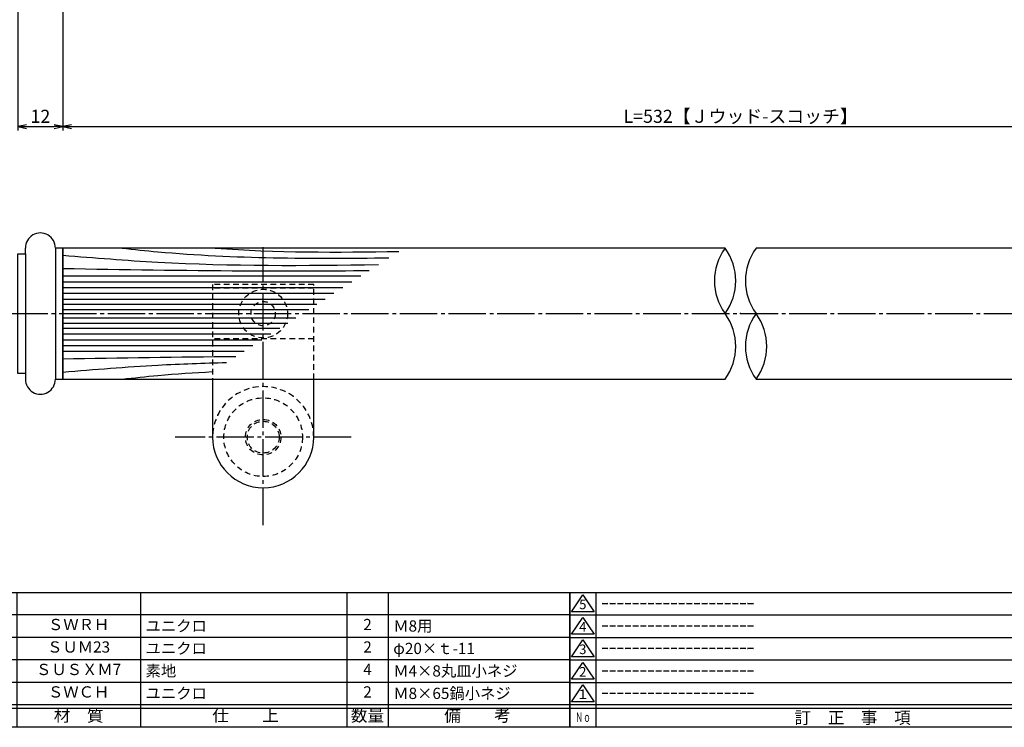
# Model space of a CAD drawing. Units: inches. Extents: x 91 to 898, y 48 to 608.
# Drawn here: x 372 to 635, y 48 to 237 of the extents above; entities that cross this region are included whole.
import ezdxf
from ezdxf.enums import TextEntityAlignment as Align

# ---------------------------------------------------------------- set-up
doc = ezdxf.new("R2010")
doc.units = ezdxf.units.IN
doc.header["$MEASUREMENT"] = 0
doc.linetypes.add('CENS', pattern=[13, 10, -1, 1, -1])
doc.linetypes.add('HIDS', pattern=[2.5, 1.5, -1])
for name, color, linetype in [('01-下書線', 251, 'Continuous'), ('02-実線-1', 7, 'Continuous'), ('03-細線', 1, 'Continuous'), ('04-破線-1', 5, 'HIDS'), ('06-中心線', 1, 'CENS'), ('10-寸法', 3, 'Continuous'), ('図枠', 7, 'Continuous'), ('図枠-名称', 254, 'Continuous'), ('図枠-文字', 4, 'Continuous'), ('図枠-細線', 251, 'Continuous'), ('図枠-部品名称', 253, 'Continuous')]:
    doc.layers.add(name, color=color, linetype=linetype)
doc.styles.add('STD', font='TXT.shx', dxfattribs={"bigfont": 'bigfont.shx'})
doc.dimstyles.new('1：1', dxfattribs={"dimtxt": 3.5, "dimasz": 2.3, "dimexe": 1, "dimexo": 1, "dimgap": 1, "dimtad": 3, "dimdsep": 46, "dimtxsty": 'STD', "dimblk1": 'ARRI', "dimblk2": 'ARRI', "dimsah": 1, "dimcen": 0, "dimclrd": 3, "dimclre": 3, "dimclrt": 4, "dimadec": 0, "dimazin": 0, "dimtfac": 0.7, "dimtmove": 0, "dimatfit": 0, "dimldrblk": 'ARRI', "dimfxl": 0, "dimtvp": 1, "dimtolj": 1, "dimtzin": 0, "dimarcsym": 0})

# ---------------------------------------------------------------- blocks, each defined once
blk = doc.blocks.new('A$C337F4ABC')
for p, q in [((7.2, 36.81), (7.2, 0.81)), ((51.29, 36.81), (51.29, 0.81)), ((84.36, 36.81), (84.36, 0.81)), ((139.47, 36.81), (139.47, 0.81)), ((150.49, 36.81), (150.49, 0.81)), ((198.99, 6.81), (-0.51, 6.81))]:
    blk.add_line(p, q)
for centre in [(3.34, 33.81), (3.34, 27.81), (3.34, 21.81), (3.34, 15.81), (3.34, 9.81)]:
    blk.add_circle(centre, 2.75)
at = {"layer": '図枠'}
blk.add_lwpolyline([(-0.51, 36.81), (198.99, 36.81), (198.99, 0.81), (-0.51, 0.81)], close=True, dxfattribs=at)
at = {"layer": '図枠-細線'}
for p, q in [((198.99, 30.81), (-0.51, 30.81)), ((198.99, 24.81), (-0.51, 24.81)), ((198.99, 18.81), (-0.51, 18.81)), ((198.99, 12.81), (-0.51, 12.81)), ((198.99, 5.81), (-0.51, 5.81))]:
    blk.add_line(p, q, dxfattribs=at)
at = {"layer": '図枠-文字', "style": 'STD'}
for s, p in [('部 品 名', (27.66, 3.56)), ('材\u3000質', (67.85, 3.56)), ('仕\u3000\u3000上', (112.41, 3.56)), ('数量', (144.96, 3.56)), ('備\u3000\u3000考', (174.35, 3.56))]:
    blk.add_text(s, height=3.25, dxfattribs=at).set_placement(p, align=Align.MIDDLE)
at = {"layer": '図枠-文字', "color": 4, "style": 'STD', "width": 0.950181}
blk.add_text('Ｎｏ', height=2.5, dxfattribs=at).set_placement((1.12, 1.93), (5.71, 1.93), align=Align.FIT)
blk = doc.blocks.new('A$C503D392F')
at = {"layer": '図枠', "color": 7}
for p, q in [((7.35, 35.76), (7.35, -0.24)), ((144.35, 35.76), (144.35, -0.24)), ((164.35, 35.76), (164.35, -0.24)), ((174.35, 5.76), (0.35, 5.76))]:
    blk.add_line(p, q, dxfattribs=at)
at = {"layer": '図枠'}
blk.add_lwpolyline([(0.35, 35.76), (174.35, 35.76), (174.35, -0.24), (0.35, -0.24)], close=True, dxfattribs=at)
at = {"layer": '図枠-細線', "color": 251}
for p, q in [((0.83, 30.6), (3.83, 35.1)), ((3.83, 35.1), (6.83, 30.6)), ((0.35, 29.76), (174.35, 29.76)), ((6.83, 30.6), (0.83, 30.6)), ((0.83, 24.6), (3.83, 29.1)), ((3.83, 29.1), (6.83, 24.6)), ((0.35, 23.76), (174.35, 23.76)), ((6.83, 24.6), (0.83, 24.6)), ((0.83, 18.6), (3.83, 23.1)), ((3.83, 23.1), (6.83, 18.6)), ((6.83, 18.6), (0.83, 18.6)), ((0.35, 17.76), (174.35, 17.76)), ((0.83, 12.6), (3.83, 17.1)), ((3.83, 17.1), (6.83, 12.6)), ((0.35, 11.76), (174.35, 11.76)), ((6.83, 12.6), (0.83, 12.6)), ((0.83, 6.6), (3.83, 11.1)), ((3.83, 11.1), (6.83, 6.6)), ((6.83, 6.6), (0.83, 6.6)), ((174.35, 4.76), (0.35, 4.76))]:
    blk.add_line(p, q, dxfattribs=at)
at = {"layer": '図枠-文字', "color": 4, "style": 'STD'}
for s, p in [('5', (3.84, 32.26)), ('4', (3.84, 26.26)), ('3', (3.84, 20.26)), ('2', (3.84, 14.26)), ('１', (3.84, 8.26))]:
    blk.add_text(s, height=2.55, dxfattribs=at).set_placement(p, align=Align.MIDDLE)
at = {"layer": '図枠-文字', "color": 4, "style": 'STD', "width": 0.862069}
blk.add_text('Ｎｏ', height=2.5, dxfattribs=at).set_placement((1.83, 1.21), (6, 1.21), align=Align.FIT)
at = {"layer": '図枠-文字', "color": 4, "style": 'STD'}
for s, height, p in [('訂\u3000正\u3000事\u3000項', 3.25, (75.9, 2.33)), ('変更年月日', 2.432, (154.11, 2.33)), ('訂正者', 2.432, (169.3, 2.33))]:
    blk.add_text(s, height=height, dxfattribs=at).set_placement(p, align=Align.MIDDLE_CENTER)
blk = doc.blocks.new('ARRI')
at = {"color": 0, "linetype": 'ByBlock'}
for p, q in [((0, 0), (-1, 0.21)), ((-1, -0.21), (0, 0)), ((0, 0), (-1, 0))]:
    blk.add_line(p, q, dxfattribs=at)
blk = doc.blocks.new('*D122')
at = {"layer": '10-寸法', "color": 3, "lineweight": -2}
for p, q in [((383.87, 252.27), (383.87, 207.32)), ((745.87, 252.27), (745.87, 207.32)), ((386.17, 208.32), (743.57, 208.32))]:
    blk.add_line(p, q, dxfattribs=at)
at = {"layer": 'Defpoints', "color": 0}
for p in [(383.87, 253.27), (745.87, 253.27), (745.87, 208.32)]:
    blk.add_point(p, dxfattribs=at)
at = {"layer": '10-寸法', "color": 3, "lineweight": -2, "xscale": 2.3, "yscale": 2.3, "zscale": 2.3, "rotation": 180}
blk.add_blockref('ARRI', (383.87, 208.32), dxfattribs=at)
at = {"layer": '10-寸法', "color": 3, "lineweight": -2, "xscale": 2.3, "yscale": 2.3, "zscale": 2.3}
blk.add_blockref('ARRI', (745.87, 208.32), dxfattribs=at)
at = {"layer": '10-寸法', "color": 4, "insert": (564.87, 211.07), "char_height": 3.5, "attachment_point": 5, "style": 'STD'}
blk.add_mtext('\\A1;L=532【Ｊウッド-スコッチ】', dxfattribs=at)
blk = doc.blocks.new('*D130')
at = {"layer": '10-寸法', "color": 3, "lineweight": -2}
for p, q in [((371.87, 253.77), (371.87, 207.32)), ((383.87, 252.27), (383.87, 207.32)), ((374.17, 208.32), (381.57, 208.32))]:
    blk.add_line(p, q, dxfattribs=at)
at = {"layer": 'Defpoints', "color": 0}
for p in [(371.87, 254.77), (383.87, 253.27), (383.87, 208.32)]:
    blk.add_point(p, dxfattribs=at)
at = {"layer": '10-寸法', "color": 3, "lineweight": -2, "xscale": 2.3, "yscale": 2.3, "zscale": 2.3, "rotation": 180}
blk.add_blockref('ARRI', (371.87, 208.32), dxfattribs=at)
at = {"layer": '10-寸法', "color": 3, "lineweight": -2, "xscale": 2.3, "yscale": 2.3, "zscale": 2.3}
blk.add_blockref('ARRI', (383.87, 208.32), dxfattribs=at)
at = {"layer": '10-寸法', "color": 4, "insert": (377.87, 211.07), "char_height": 3.5, "attachment_point": 5, "style": 'STD'}
blk.add_mtext('\\A1;12', dxfattribs=at)

msp = doc.modelspace()

# ---------------------------------------------------------------- linework, layer by layer
at = {"layer": '01-下書線'}
msp.add_point((564.869, 158.366), dxfattribs=at)
at = {"layer": '02-実線-1'}
for p, q in [((373.869, 174.366), (373.869, 175.866)), ((373.869, 174.366), (373.869, 175.866)), ((373.869, 142.366), (373.869, 140.866)), ((423.869, 140.866), (423.869, 125.366)), ((450.869, 125.366), (450.869, 140.866))]:
    msp.add_line(p, q, dxfattribs=at)
for points in [[(373.869, 142.366), (371.869, 142.366), (371.869, 174.366), (373.869, 174.366)], [(381.869, 140.866), (383.869, 140.866), (383.869, 175.866), (381.869, 175.866)]]:
    msp.add_lwpolyline(points, close=True, dxfattribs=at)
for points in [[(560.73, 175.866), (383.869, 175.866), (383.869, 140.866), (560.73, 140.866)], [(569.007, 140.866), (745.869, 140.866), (745.869, 175.866), (569.007, 175.866)]]:
    msp.add_lwpolyline(points, dxfattribs=at)
for centre, radius, start, end in [((377.869, 175.912), 4, 359.34433, 180.65567), ((572.727, 167.116), 14.849, 143.89587, 216.10413), ((548.733, 167.116), 14.849, 323.89587, 36.10413), ((581.005, 167.116), 14.849, 143.89587, 216.10413), ((548.733, 149.616), 14.849, 323.89587, 36.10413), ((581.005, 149.616), 14.849, 143.89587, 216.10413), ((557.01, 149.616), 14.849, 323.89587, 36.10413), ((377.869, 140.82), 4, 179.34433, 0.65567), ((437.369, 125.366), 13.5, 180, 0)]:
    msp.add_arc(centre, radius, start, end, dxfattribs=at)
at = {"layer": '03-細線', "color": 1, "linetype": 'Continuous'}
for p, q in [((383.869, 168.424), (463.421, 168.424)), ((383.869, 166.885), (461.037, 166.885)), ((383.869, 165.345), (458.653, 165.345)), ((383.869, 163.806), (456.269, 163.806)), ((383.869, 162.267), (453.885, 162.267)), ((383.869, 160.882), (451.739, 160.882)), ((383.869, 159.497), (449.593, 159.497)), ((383.869, 157.235), (446.09, 157.235)), ((383.869, 155.85), (443.944, 155.85)), ((383.869, 154.464), (441.798, 154.464)), ((383.869, 152.925), (439.414, 152.925)), ((383.869, 151.386), (437.03, 151.386)), ((383.869, 149.847), (434.646, 149.847)), ((383.869, 148.308), (432.262, 148.308))]:
    msp.add_line(p, q, dxfattribs=at)
for points, knots in [([(383.869, 173.964), (392.331, 173.274), (420.367, 170.986), (448.502, 171.167), (468.151, 171.477)], [0, 0, 0, 0, 21.8256345, 72.3091961, 72.3091961, 72.3091961, 72.3091961]), ([(399.713, 175.866), (402.895, 175.506), (426.521, 173.045), (450.316, 173.053), (470.919, 173.264)], [13.6782016, 13.6782016, 13.6782016, 13.6782016, 21.9119825, 74.7867183, 74.7867183, 74.7867183, 74.7867183]), ([(383.869, 170.424), (399.932, 170.154), (427.196, 169.694), (454.463, 169.801), (465.665, 169.872)], [0, 0, 0, 0, 41.3108262, 70.1147587, 70.1147587, 70.1147587, 70.1147587]), ([(383.869, 142.767), (392.331, 143.458), (406.896, 144.647), (421.487, 145.169), (427.604, 145.301)], [0, 0, 0, 0, 21.8256345, 37.564899, 37.564899, 37.564899, 37.564899]), ([(399.713, 140.866), (402.895, 141.225), (410.921, 142.061), (418.967, 142.612), (423.827, 142.863)], [13.6782016, 13.6782016, 13.6782016, 13.6782016, 21.9119825, 34.4382158, 34.4382158, 34.4382158, 34.4382158])]:
    msp.add_open_spline(points, degree=3, knots=knots, dxfattribs=at)
for points in [[(424.581, 175.866), (440.824, 174.623), (457.185, 174.732), (473.557, 174.967)], [(383.869, 146.307), (399.279, 146.567), (414.689, 146.827), (430.101, 146.913)]]:
    msp.add_open_spline(points, degree=3, dxfattribs=at)
at = {"layer": '04-破線-1', "linetype": 'HIDS'}
for p, q in [((450.869, 166.116), (423.869, 166.116)), ((423.869, 166.116), (423.869, 140.866)), ((450.869, 140.866), (450.869, 166.116)), ((450.869, 165.122), (423.869, 165.122)), ((450.869, 151.61), (423.869, 151.61))]:
    msp.add_line(p, q, dxfattribs=at)
for centre, radius in [((437.369, 158.366), 6.5), ((437.369, 158.366), 3.25), ((437.369, 125.366), 10.5)]:
    msp.add_circle(centre, radius, dxfattribs=at)
at = {"layer": '04-破線-1', "color": 5, "linetype": 'HIDS'}
for radius in [4.75, 4.25]:
    msp.add_circle((437.369, 125.366), radius, dxfattribs=at)
at = {"layer": '04-破線-1', "linetype": 'HIDS'}
msp.add_arc((437.369, 125.366), 13.5, 0, 180, dxfattribs=at)
at = {"layer": '06-中心線'}
for p, q in [((437.369, 101.866), (437.369, 176.116)), ((239.869, 158.366), (889.869, 158.366)), ((239.869, 158.366), (889.869, 158.366)), ((460.869, 125.366), (413.869, 125.366))]:
    msp.add_line(p, q, dxfattribs=at)
at = {"layer": '図枠'}
msp.add_lwpolyline([(91.241, 607.866), (898.241, 607.866), (898.241, 47.866), (91.241, 47.866)], close=True, dxfattribs=at)

# ---------------------------------------------------------------- block references
for name, p in [('A$C337F4ABC', (320.254, 47.057)), ('A$C503D392F', (518.888, 48.107))]:
    msp.add_blockref(name, p, dxfattribs=at)

# ---------------------------------------------------------------- texts
at = {"layer": '図枠-名称', "style": 'STD'}
for p in [(527.6, 80.933), (527.6, 74.933), (527.6, 68.933), (527.6, 62.933), (527.6, 56.933)]:
    msp.add_text('ｰｰｰｰｰｰｰｰｰｰｰｰｰｰｰｰｰｰｰｰ', height=3, dxfattribs=at).set_placement(p, align=Align.MIDDLE_LEFT)
at = {"layer": '図枠-部品名称', "style": 'STD'}
for s, p in [('ＳＷＲＨ', (388.084, 74.933)), ('2', (465.239, 74.933)), ('ＳＵＭ23', (388.084, 68.933)), ('2', (465.239, 68.933)), ('ＳＵＳＸＭ7', (388.084, 62.933)), ('4', (465.239, 62.933)), ('ＳＷＣＨ', (388.084, 56.933)), ('2', (465.239, 56.933))]:
    msp.add_text(s, height=3, dxfattribs=at).set_placement(p, align=Align.MIDDLE)
for s, p in [('ユニクロ', (405.97, 74.933)), ('Ｍ8用', (472.103, 74.933)), ('ユニクロ', (405.97, 68.933)), ('φ20×ｔ-11', (472.103, 68.933)), ('素地', (405.97, 62.933)), ('Ｍ4×8丸皿小ネジ', (472.103, 62.933)), ('ユニクロ', (405.97, 56.933)), ('Ｍ8×65鍋小ネジ', (472.103, 56.933))]:
    msp.add_text(s, height=3, dxfattribs=at).set_placement(p, align=Align.MIDDLE_LEFT)

# ---------------------------------------------------------------- dimensions: what is measured, and where the dimension line sits
at = {"layer": '10-寸法'}
dim = msp.add_linear_dim(base=(383.869, 208.325), p1=(371.869, 254.766), p2=(383.869, 253.266), dimstyle='1：1', dxfattribs=at)
dim.commit()
dim.dimension.update_dxf_attribs({"geometry": '*D130', "text_midpoint": (377.869, 211.075)})
dim = msp.add_linear_dim(base=(745.869, 208.325), p1=(383.869, 253.266), p2=(745.869, 253.266), text='L=532【Ｊウッド-スコッチ】', dimstyle='1：1', dxfattribs=at)
dim.commit()
dim.dimension.update_dxf_attribs({"geometry": '*D122', "text_midpoint": (564.869, 211.075)})

doc.saveas('drawing.dxf')
